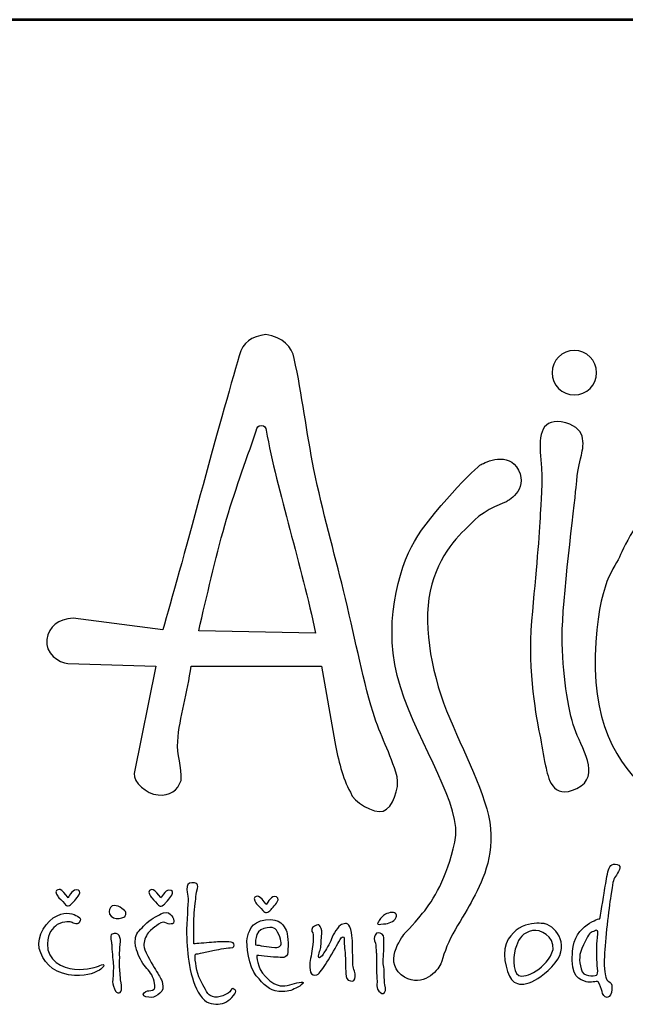
# Model space of a CAD drawing. Units: millimetres. Extents: x 7279 to 13284, y -387 to 8105.
# Drawn here: x 7878 to 8315, y 7395 to 8105 of the extents above; entities that cross this region are included whole.
import ezdxf
from ezdxf.enums import TextEntityAlignment as Align

# ---------------------------------------------------------------- set-up
doc = ezdxf.new("R2010")
doc.units = ezdxf.units.MM
doc.layers.add('AS-Ramecek', color=9, linetype='Continuous')
doc.layers.add('Vrstva 1', color=7, linetype='Continuous')
doc.layers.add('SRAFY', color=9, linetype='Continuous', lineweight=0)
doc.styles.add('Arial', font='txt')
doc.styles.add('Castelar', font='CASTELAR.TTF')

# ---------------------------------------------------------------- blocks, each defined once
blk = doc.blocks.new('ram_samotny')
at = {"layer": 'AS-Ramecek', "lineweight": 53}
blk.add_line((0, 8167.5), (-5775, 8167.5), dxfattribs=at)
at = {"layer": 'Vrstva 1', "color": 156}
for points, knots in [([(-4937.22, 7642.45), (-4935.34, 7634.77), (-4940.45, 7620.47), (-4946.79, 7618.6), (-4946.79, 7618.6), (-4953.14, 7616.72), (-4967.68, 7624.75), (-4969.61, 7631.6), (-4969.61, 7631.6), (-4975.03, 7642.04), (-4978.03, 7653.71), (-4980.43, 7666.57), (-4980.43, 7666.57), (-4980.43, 7666.57), (-4989.58, 7719.21), (-4989.58, 7719.21), (-4989.58, 7719.21), (-4989.58, 7719.21), (-5080.08, 7719.17), (-5080.08, 7719.17), (-5080.08, 7719.17), (-5082.32, 7700.93), (-5088.06, 7683.92), (-5089.33, 7666.89), (-5089.33, 7666.89), (-5089.99, 7657.96), (-5086.15, 7649.03), (-5086.98, 7639.92), (-5086.98, 7639.92), (-5089.26, 7632.86), (-5094.8, 7629.09), (-5102.92, 7629.81), (-5102.92, 7629.81), (-5111.04, 7630.53), (-5120.14, 7638.67), (-5119.56, 7644.6), (-5119.56, 7644.6), (-5119.56, 7644.6), (-5104.42, 7719.2), (-5104.42, 7719.2), (-5104.42, 7719.2), (-5104.42, 7719.2), (-5165.39, 7720.86), (-5165.39, 7720.86), (-5165.39, 7720.86), (-5171.52, 7721.44), (-5181.7, 7728.13), (-5180.08, 7737.58), (-5180.08, 7737.58), (-5178.47, 7747.04), (-5172.33, 7751.49), (-5161.75, 7752.44), (-5161.75, 7752.44), (-5161.75, 7752.44), (-5099.57, 7744.38), (-5099.57, 7744.38), (-5099.57, 7744.38), (-5088.1, 7784.03), (-5059.54, 7890.98), (-5046.66, 7934.36), (-5046.66, 7934.36), (-5044.33, 7944.15), (-5038.18, 7947.42), (-5028.23, 7949.04), (-5028.23, 7949.04), (-5016.22, 7947.36), (-5010.2, 7940.77), (-5008.54, 7932.55), (-5008.54, 7932.55), (-5003.02, 7907.41), (-5000.07, 7881.28), (-4994.86, 7855.56), (-4994.86, 7855.56), (-4988.95, 7826.41), (-4980.76, 7797.76), (-4974.35, 7771.67), (-4974.35, 7771.67), (-4966.8, 7740.97), (-4961.96, 7713.82), (-4953.83, 7686.89), (-4953.83, 7686.89), (-4948.96, 7670.73), (-4941.86, 7659.16), (-4937.22, 7642.45)], [0, 0, 0, 0, 0.047619, 0.047619, 0.047619, 0.047619, 0.095238, 0.095238, 0.095238, 0.095238, 0.142857, 0.142857, 0.142857, 0.142857, 0.190476, 0.190476, 0.190476, 0.190476, 0.238095, 0.238095, 0.238095, 0.238095, 0.285714, 0.285714, 0.285714, 0.285714, 0.333333, 0.333333, 0.333333, 0.333333, 0.380952, 0.380952, 0.380952, 0.380952, 0.428571, 0.428571, 0.428571, 0.428571, 0.47619, 0.47619, 0.47619, 0.47619, 0.52381, 0.52381, 0.52381, 0.52381, 0.571429, 0.571429, 0.571429, 0.571429, 0.619048, 0.619048, 0.619048, 0.619048, 0.666667, 0.666667, 0.666667, 0.666667, 0.714286, 0.714286, 0.714286, 0.714286, 0.761905, 0.761905, 0.761905, 0.761905, 0.809524, 0.809524, 0.809524, 0.809524, 0.857143, 0.857143, 0.857143, 0.857143, 0.904762, 0.904762, 0.904762, 0.904762, 0.952381, 0.952381, 0.952381, 0.952381, 1, 1, 1, 1]), ([(-4814.32, 7938.04), (-4805.84, 7938.04), (-4798.93, 7931.12), (-4798.93, 7922.65), (-4798.93, 7922.65), (-4798.93, 7914.17), (-4805.84, 7907.25), (-4814.32, 7907.25), (-4814.32, 7907.25), (-4822.8, 7907.25), (-4829.71, 7914.17), (-4829.71, 7922.65), (-4829.71, 7922.65), (-4829.71, 7931.12), (-4822.8, 7938.04), (-4814.32, 7938.04)], [0, 0, 0, 0, 0.25, 0.25, 0.25, 0.25, 0.5, 0.5, 0.5, 0.5, 0.75, 0.75, 0.75, 0.75, 1, 1, 1, 1]), ([(-4823.37, 7888.47), (-4805.41, 7885.62), (-4807.64, 7872.74), (-4809.46, 7865.48), (-4809.46, 7865.48), (-4811.27, 7858.22), (-4811.88, 7856.4), (-4813.09, 7843.09), (-4813.09, 7843.09), (-4814.3, 7829.77), (-4822.77, 7764.42), (-4822.77, 7739.61), (-4822.77, 7739.61), (-4822.77, 7714.81), (-4818.53, 7688.78), (-4814.3, 7676.08), (-4814.3, 7676.08), (-4810.06, 7663.37), (-4794.94, 7642.8), (-4812.48, 7634.33), (-4812.48, 7634.33), (-4830.03, 7625.85), (-4832.45, 7642.2), (-4834.27, 7650.06), (-4834.27, 7650.06), (-4836.08, 7657.93), (-4836.69, 7663.97), (-4838.5, 7672.45), (-4838.5, 7672.45), (-4840.32, 7680.92), (-4846.98, 7715.41), (-4843.95, 7750.51), (-4843.95, 7750.51), (-4840.92, 7785.6), (-4838.5, 7810.41), (-4837.9, 7824.93), (-4837.9, 7824.93), (-4837.68, 7830.25), (-4835.82, 7847.72), (-4837.45, 7862.19), (-4837.45, 7862.19), (-4839.09, 7876.74), (-4838.53, 7890.87), (-4823.37, 7888.47)], [0, 0, 0, 0, 0.090909, 0.090909, 0.090909, 0.090909, 0.181818, 0.181818, 0.181818, 0.181818, 0.272727, 0.272727, 0.272727, 0.272727, 0.363636, 0.363636, 0.363636, 0.363636, 0.454545, 0.454545, 0.454545, 0.454545, 0.545455, 0.545455, 0.545455, 0.545455, 0.636364, 0.636364, 0.636364, 0.636364, 0.727273, 0.727273, 0.727273, 0.727273, 0.818182, 0.818182, 0.818182, 0.818182, 0.909091, 0.909091, 0.909091, 0.909091, 1, 1, 1, 1]), ([(-4993.75, 7742.11), (-5003.21, 7788.01), (-5020.33, 7840.57), (-5028, 7882.73), (-5028, 7882.73), (-5028.31, 7884.37), (-5028.9, 7886.01), (-5031.5, 7886.09), (-5031.5, 7886.09), (-5033.54, 7886.1), (-5034.34, 7884.55), (-5034.91, 7882.42), (-5034.91, 7882.42), (-5042.54, 7859.81), (-5050.03, 7839.98), (-5056.67, 7816.84), (-5056.67, 7816.84), (-5063.32, 7793.7), (-5069.12, 7767.33), (-5074.77, 7743.71), (-5074.77, 7743.71), (-5074.77, 7743.71), (-4993.75, 7742.11), (-4993.75, 7742.11)], [0, 0, 0, 0, 0.166667, 0.166667, 0.166667, 0.166667, 0.333333, 0.333333, 0.333333, 0.333333, 0.5, 0.5, 0.5, 0.5, 0.666667, 0.666667, 0.666667, 0.666667, 0.833333, 0.833333, 0.833333, 0.833333, 1, 1, 1, 1]), ([(-4931.97, 7533.72), (-4931.97, 7533.72), (-4947.13, 7515.15), (-4934.36, 7505.08), (-4934.36, 7505.08), (-4921.59, 7495.02), (-4910.6, 7506.01), (-4907.57, 7511.45), (-4907.57, 7511.45), (-4906.06, 7514.18), (-4903.91, 7523.12), (-4900.07, 7530.56), (-4900.07, 7530.56), (-4896.24, 7538.01), (-4890.71, 7546.38), (-4887.28, 7552.8), (-4887.28, 7552.8), (-4880.44, 7565.63), (-4870.24, 7582.89), (-4872.44, 7606.43), (-4872.44, 7606.43), (-4874.64, 7629.97), (-4891.49, 7659.49), (-4902.86, 7688.16), (-4902.86, 7688.16), (-4914.23, 7716.82), (-4919.99, 7751.22), (-4913.12, 7775.87), (-4913.12, 7775.87), (-4906.24, 7800.53), (-4890.98, 7812.92), (-4883.53, 7820.37), (-4883.53, 7820.37), (-4876.07, 7827.82), (-4861.49, 7833.08), (-4861.49, 7833.08), (-4861.49, 7833.08), (-4861.49, 7833.08), (-4846.04, 7841.14), (-4852.98, 7854.99), (-4852.98, 7854.99), (-4859.92, 7868.85), (-4876.11, 7860.21), (-4878.97, 7859.07), (-4878.97, 7859.07), (-4881.84, 7857.92), (-4914.32, 7824.61), (-4925.22, 7805.69), (-4925.22, 7805.69), (-4936.11, 7786.77), (-4948.15, 7746.64), (-4934.96, 7704.79), (-4934.96, 7704.79), (-4921.78, 7662.93), (-4891.39, 7622.23), (-4897.13, 7597), (-4897.13, 7597), (-4902.86, 7571.78), (-4912.03, 7556.87), (-4919.48, 7547.7), (-4919.48, 7547.7), (-4926.94, 7538.52), (-4931.97, 7533.72), (-4931.97, 7533.72)], [0, 0, 0, 0, 0.0625, 0.0625, 0.0625, 0.0625, 0.125, 0.125, 0.125, 0.125, 0.1875, 0.1875, 0.1875, 0.1875, 0.25, 0.25, 0.25, 0.25, 0.3125, 0.3125, 0.3125, 0.3125, 0.375, 0.375, 0.375, 0.375, 0.4375, 0.4375, 0.4375, 0.4375, 0.5, 0.5, 0.5, 0.5, 0.5625, 0.5625, 0.5625, 0.5625, 0.625, 0.625, 0.625, 0.625, 0.6875, 0.6875, 0.6875, 0.6875, 0.75, 0.75, 0.75, 0.75, 0.8125, 0.8125, 0.8125, 0.8125, 0.875, 0.875, 0.875, 0.875, 0.9375, 0.9375, 0.9375, 0.9375, 1, 1, 1, 1]), ([(-4572.86, 7827.35), (-4572.86, 7827.35), (-4500.86, 7789.84), (-4527.48, 7706.33), (-4527.48, 7706.33), (-4554.1, 7622.83), (-4675.12, 7605.28), (-4696.31, 7606.49), (-4696.31, 7606.49), (-4717.48, 7607.7), (-4803.28, 7623.49), (-4799.78, 7726.3), (-4799.78, 7726.3), (-4797.96, 7779.55), (-4785.86, 7786.81), (-4782.23, 7796.49), (-4782.23, 7796.49), (-4778.6, 7806.18), (-4762.26, 7834.61), (-4746.53, 7839.46), (-4746.53, 7839.46), (-4730.79, 7844.3), (-4725.35, 7843.09), (-4716.88, 7838.85), (-4716.88, 7838.85), (-4708.41, 7834.61), (-4708.41, 7829.77), (-4700.54, 7830.38), (-4700.54, 7830.38), (-4692.67, 7830.99), (-4682.39, 7837.64), (-4666.65, 7838.85), (-4666.65, 7838.85), (-4650.92, 7840.06), (-4634.58, 7843.69), (-4609.17, 7838.25), (-4609.17, 7838.25), (-4583.76, 7832.8), (-4572.86, 7827.35), (-4572.86, 7827.35)], [0, 0, 0, 0, 0.1, 0.1, 0.1, 0.1, 0.2, 0.2, 0.2, 0.2, 0.3, 0.3, 0.3, 0.3, 0.4, 0.4, 0.4, 0.4, 0.5, 0.5, 0.5, 0.5, 0.6, 0.6, 0.6, 0.6, 0.7, 0.7, 0.7, 0.7, 0.8, 0.8, 0.8, 0.8, 0.9, 0.9, 0.9, 0.9, 1, 1, 1, 1]), ([(-4796.55, 7544), (-4796.55, 7544), (-4814.11, 7540.22), (-4815.69, 7521.33), (-4815.69, 7521.33), (-4817.28, 7502.44), (-4810.07, 7501.74), (-4806.19, 7500.26), (-4806.19, 7500.26), (-4803.07, 7499.07), (-4798.7, 7501.06), (-4797.89, 7500.13), (-4797.89, 7500.13), (-4796.59, 7498.61), (-4795.35, 7494.89), (-4795.08, 7493.42), (-4795.08, 7493.42), (-4794.81, 7491.94), (-4793.47, 7489.13), (-4791.46, 7489.39), (-4791.46, 7489.39), (-4789.46, 7489.66), (-4788.4, 7492.09), (-4788.25, 7494.76), (-4788.25, 7494.76), (-4788.11, 7497.43), (-4788.39, 7498.92), (-4789.46, 7499.73), (-4789.46, 7499.73), (-4790.53, 7500.53), (-4792, 7500.94), (-4792.27, 7502.68), (-4792.27, 7502.68), (-4792.54, 7504.42), (-4794.01, 7507.78), (-4793.47, 7518.24), (-4793.47, 7518.24), (-4792.94, 7528.71), (-4790.49, 7551.06), (-4789.06, 7559.84), (-4789.06, 7559.84), (-4787.62, 7568.61), (-4787.56, 7570.9), (-4785.84, 7573.25), (-4785.84, 7573.25), (-4784.12, 7575.61), (-4780.58, 7580.74), (-4784.64, 7581.57), (-4784.64, 7581.57), (-4788.7, 7582.41), (-4790.13, 7580.4), (-4791.07, 7576.47), (-4791.07, 7576.47), (-4792, 7572.55), (-4792.67, 7567.33), (-4793.34, 7563.59), (-4793.34, 7563.59), (-4794.01, 7559.7), (-4796.55, 7544), (-4796.55, 7544)], [0, 0, 0, 0, 0.066667, 0.066667, 0.066667, 0.066667, 0.133333, 0.133333, 0.133333, 0.133333, 0.2, 0.2, 0.2, 0.2, 0.266667, 0.266667, 0.266667, 0.266667, 0.333333, 0.333333, 0.333333, 0.333333, 0.4, 0.4, 0.4, 0.4, 0.466667, 0.466667, 0.466667, 0.466667, 0.533333, 0.533333, 0.533333, 0.533333, 0.6, 0.6, 0.6, 0.6, 0.666667, 0.666667, 0.666667, 0.666667, 0.733333, 0.733333, 0.733333, 0.733333, 0.8, 0.8, 0.8, 0.8, 0.866667, 0.866667, 0.866667, 0.866667, 0.933333, 0.933333, 0.933333, 0.933333, 1, 1, 1, 1]), ([(-5078.18, 7526.56), (-5076.28, 7526.56), (-5070.28, 7527.1), (-5065.86, 7527.5), (-5065.86, 7527.5), (-5061.45, 7527.9), (-5059.57, 7528.04), (-5056.23, 7527.9), (-5056.23, 7527.9), (-5052.88, 7527.77), (-5050.74, 7527.77), (-5050.34, 7526.56), (-5050.34, 7526.56), (-5049.93, 7525.35), (-5049.8, 7523.88), (-5052.88, 7523.74), (-5052.88, 7523.74), (-5055.96, 7523.61), (-5062.38, 7522.4), (-5064.93, 7521.87), (-5064.93, 7521.87), (-5067.47, 7521.33), (-5070.63, 7520.86), (-5073.49, 7519.99), (-5073.49, 7519.99), (-5076.35, 7519.11), (-5076.97, 7520.52), (-5077.24, 7518.11), (-5077.24, 7518.11), (-5077.51, 7515.69), (-5076.07, 7506.48), (-5073.76, 7501.74), (-5073.76, 7501.74), (-5071.45, 7497), (-5068.77, 7491.79), (-5066.8, 7490.6), (-5066.8, 7490.6), (-5064.83, 7489.42), (-5062.38, 7489.13), (-5059.84, 7489.93), (-5059.84, 7489.93), (-5057.3, 7490.74), (-5055.69, 7491.54), (-5054.22, 7492.35), (-5054.22, 7492.35), (-5052.75, 7493.15), (-5052.22, 7496.11), (-5051.01, 7495.43), (-5051.01, 7495.43), (-5049.8, 7494.76), (-5047.53, 7494.29), (-5050.6, 7490.6), (-5050.6, 7490.6), (-5053.68, 7486.91), (-5057.12, 7484.82), (-5061.31, 7484.7), (-5061.31, 7484.7), (-5065.5, 7484.57), (-5070.08, 7485.18), (-5073.76, 7490.87), (-5073.76, 7490.87), (-5077.44, 7496.56), (-5079.79, 7503.62), (-5081.12, 7511.53), (-5081.12, 7511.53), (-5082.46, 7519.45), (-5083, 7525.63), (-5083.13, 7533.54), (-5083.13, 7533.54), (-5083.27, 7541.45), (-5082.04, 7554.85), (-5082.06, 7557.69), (-5082.06, 7557.69), (-5082.08, 7560.53), (-5083.03, 7561.16), (-5083, 7564.26), (-5083, 7564.26), (-5082.96, 7567.37), (-5082.08, 7568.97), (-5079.52, 7568.83), (-5079.52, 7568.83), (-5076.96, 7568.69), (-5074.7, 7569.09), (-5075.63, 7564.93), (-5075.63, 7564.93), (-5076.57, 7560.77), (-5076.55, 7560.54), (-5076.84, 7557.56), (-5076.84, 7557.56), (-5077.12, 7554.57), (-5078.21, 7546), (-5078.18, 7542.39), (-5078.18, 7542.39), (-5078.21, 7538.5), (-5078.18, 7526.56), (-5078.18, 7526.56)], [0, 0, 0, 0, 0.041667, 0.041667, 0.041667, 0.041667, 0.083333, 0.083333, 0.083333, 0.083333, 0.125, 0.125, 0.125, 0.125, 0.166667, 0.166667, 0.166667, 0.166667, 0.208333, 0.208333, 0.208333, 0.208333, 0.25, 0.25, 0.25, 0.25, 0.291667, 0.291667, 0.291667, 0.291667, 0.333333, 0.333333, 0.333333, 0.333333, 0.375, 0.375, 0.375, 0.375, 0.416667, 0.416667, 0.416667, 0.416667, 0.458333, 0.458333, 0.458333, 0.458333, 0.5, 0.5, 0.5, 0.5, 0.541667, 0.541667, 0.541667, 0.541667, 0.583333, 0.583333, 0.583333, 0.583333, 0.625, 0.625, 0.625, 0.625, 0.666667, 0.666667, 0.666667, 0.666667, 0.708333, 0.708333, 0.708333, 0.708333, 0.75, 0.75, 0.75, 0.75, 0.791667, 0.791667, 0.791667, 0.791667, 0.833333, 0.833333, 0.833333, 0.833333, 0.875, 0.875, 0.875, 0.875, 0.916667, 0.916667, 0.916667, 0.916667, 0.958333, 0.958333, 0.958333, 0.958333, 1, 1, 1, 1]), ([(-5165.32, 7558.5), (-5165.32, 7558.5), (-5162.51, 7564), (-5159.83, 7564), (-5159.83, 7564), (-5157.15, 7564), (-5156.62, 7562.52), (-5157.82, 7560.37), (-5157.82, 7560.37), (-5159.02, 7558.23), (-5162.64, 7554.47), (-5162.64, 7554.47), (-5162.64, 7554.47), (-5162.64, 7554.47), (-5164.25, 7552.86), (-5165.18, 7552.86), (-5165.18, 7552.86), (-5166.12, 7552.86), (-5166.66, 7552.99), (-5167.86, 7554.47), (-5167.86, 7554.47), (-5169.06, 7555.95), (-5172.14, 7559.03), (-5172.14, 7559.03), (-5172.14, 7559.03), (-5172.14, 7559.03), (-5174.82, 7562.92), (-5173.35, 7563.59), (-5173.35, 7563.59), (-5171.87, 7564.26), (-5171.34, 7564.8), (-5169.6, 7563.46), (-5169.6, 7563.46), (-5167.86, 7562.12), (-5165.32, 7558.5), (-5165.32, 7558.5)], [0, 0, 0, 0, 0.111111, 0.111111, 0.111111, 0.111111, 0.222222, 0.222222, 0.222222, 0.222222, 0.333333, 0.333333, 0.333333, 0.333333, 0.444444, 0.444444, 0.444444, 0.444444, 0.555556, 0.555556, 0.555556, 0.555556, 0.666667, 0.666667, 0.666667, 0.666667, 0.777778, 0.777778, 0.777778, 0.777778, 0.888889, 0.888889, 0.888889, 0.888889, 1, 1, 1, 1]), ([(-5100.93, 7558.32), (-5100.93, 7558.32), (-5098.12, 7563.82), (-5095.44, 7563.82), (-5095.44, 7563.82), (-5092.77, 7563.82), (-5092.23, 7562.34), (-5093.44, 7560.2), (-5093.44, 7560.2), (-5094.64, 7558.05), (-5098.26, 7554.29), (-5098.26, 7554.29), (-5098.26, 7554.29), (-5098.26, 7554.29), (-5099.86, 7552.68), (-5100.8, 7552.68), (-5100.8, 7552.68), (-5101.73, 7552.68), (-5102.27, 7552.82), (-5103.47, 7554.29), (-5103.47, 7554.29), (-5104.68, 7555.77), (-5107.76, 7558.85), (-5107.76, 7558.85), (-5107.76, 7558.85), (-5107.76, 7558.85), (-5110.44, 7562.75), (-5108.96, 7563.42), (-5108.96, 7563.42), (-5107.49, 7564.09), (-5106.95, 7564.62), (-5105.21, 7563.28), (-5105.21, 7563.28), (-5103.47, 7561.94), (-5100.93, 7558.32), (-5100.93, 7558.32)], [0, 0, 0, 0, 0.111111, 0.111111, 0.111111, 0.111111, 0.222222, 0.222222, 0.222222, 0.222222, 0.333333, 0.333333, 0.333333, 0.333333, 0.444444, 0.444444, 0.444444, 0.444444, 0.555556, 0.555556, 0.555556, 0.555556, 0.666667, 0.666667, 0.666667, 0.666667, 0.777778, 0.777778, 0.777778, 0.777778, 0.888889, 0.888889, 0.888889, 0.888889, 1, 1, 1, 1]), ([(-5027.84, 7553.78), (-5027.84, 7553.78), (-5025.03, 7559.28), (-5022.35, 7559.28), (-5022.35, 7559.28), (-5019.68, 7559.28), (-5019.14, 7557.8), (-5020.35, 7555.66), (-5020.35, 7555.66), (-5021.55, 7553.51), (-5025.17, 7549.75), (-5025.17, 7549.75), (-5025.17, 7549.75), (-5025.17, 7549.75), (-5026.77, 7548.14), (-5027.71, 7548.14), (-5027.71, 7548.14), (-5028.65, 7548.14), (-5029.18, 7548.28), (-5030.38, 7549.75), (-5030.38, 7549.75), (-5031.59, 7551.23), (-5034.67, 7554.32), (-5034.67, 7554.32), (-5034.67, 7554.32), (-5034.67, 7554.32), (-5037.35, 7558.21), (-5035.88, 7558.88), (-5035.88, 7558.88), (-5034.4, 7559.55), (-5033.86, 7560.08), (-5032.12, 7558.74), (-5032.12, 7558.74), (-5030.38, 7557.4), (-5027.84, 7553.78), (-5027.84, 7553.78)], [0, 0, 0, 0, 0.111111, 0.111111, 0.111111, 0.111111, 0.222222, 0.222222, 0.222222, 0.222222, 0.333333, 0.333333, 0.333333, 0.333333, 0.444444, 0.444444, 0.444444, 0.444444, 0.555556, 0.555556, 0.555556, 0.555556, 0.666667, 0.666667, 0.666667, 0.666667, 0.777778, 0.777778, 0.777778, 0.777778, 0.888889, 0.888889, 0.888889, 0.888889, 1, 1, 1, 1]), ([(-5163.04, 7541.59), (-5163.04, 7541.59), (-5159.06, 7538.9), (-5157.69, 7541.19), (-5157.69, 7541.19), (-5156.31, 7543.47), (-5155.92, 7544.07), (-5158.76, 7545.61), (-5158.76, 7545.61), (-5161.6, 7547.15), (-5165.99, 7549.24), (-5172.95, 7546.02), (-5172.95, 7546.02), (-5179.91, 7542.8), (-5187.4, 7531.93), (-5185.26, 7523.34), (-5185.26, 7523.34), (-5183.12, 7514.75), (-5176.74, 7507.13), (-5165.05, 7505.09), (-5165.05, 7505.09), (-5153.35, 7503.05), (-5147.46, 7506.55), (-5145.11, 7507.51), (-5145.11, 7507.51), (-5142.75, 7508.47), (-5142.06, 7509.25), (-5140.82, 7510.86), (-5140.82, 7510.86), (-5139.58, 7512.48), (-5141.76, 7512.47), (-5143.36, 7511.53), (-5143.36, 7511.53), (-5144.97, 7510.59), (-5152.31, 7508.18), (-5160.77, 7508.98), (-5160.77, 7508.98), (-5169.22, 7509.79), (-5180.05, 7514.75), (-5179.64, 7526.56), (-5179.64, 7526.56), (-5179.37, 7534.21), (-5176.23, 7537.38), (-5172.81, 7539.84), (-5172.81, 7539.84), (-5168.14, 7542.56), (-5163.04, 7541.59), (-5163.04, 7541.59)], [0, 0, 0, 0, 0.083333, 0.083333, 0.083333, 0.083333, 0.166667, 0.166667, 0.166667, 0.166667, 0.25, 0.25, 0.25, 0.25, 0.333333, 0.333333, 0.333333, 0.333333, 0.416667, 0.416667, 0.416667, 0.416667, 0.5, 0.5, 0.5, 0.5, 0.583333, 0.583333, 0.583333, 0.583333, 0.666667, 0.666667, 0.666667, 0.666667, 0.75, 0.75, 0.75, 0.75, 0.833333, 0.833333, 0.833333, 0.833333, 0.916667, 0.916667, 0.916667, 0.916667, 1, 1, 1, 1]), ([(-5126.23, 7545.21), (-5126.23, 7545.21), (-5129.28, 7543.72), (-5131.99, 7544), (-5131.99, 7544), (-5134.69, 7544.29), (-5137.05, 7546.65), (-5136.94, 7548.83), (-5136.94, 7548.83), (-5136.83, 7551.01), (-5135.22, 7553.13), (-5133.33, 7553.13), (-5133.33, 7553.13), (-5131.44, 7553.12), (-5129.45, 7552.32), (-5128.1, 7551.12), (-5128.1, 7551.12), (-5126.76, 7549.92), (-5125.24, 7549.33), (-5125.29, 7548.16), (-5125.29, 7548.16), (-5125.05, 7545.92), (-5126.23, 7545.21), (-5126.23, 7545.21)], [0, 0, 0, 0, 0.166667, 0.166667, 0.166667, 0.166667, 0.333333, 0.333333, 0.333333, 0.333333, 0.5, 0.5, 0.5, 0.5, 0.666667, 0.666667, 0.666667, 0.666667, 0.833333, 0.833333, 0.833333, 0.833333, 1, 1, 1, 1]), ([(-5104.68, 7538.64), (-5104.68, 7538.64), (-5101.2, 7541.45), (-5099.46, 7541.45), (-5099.46, 7541.45), (-5097.72, 7541.45), (-5096.13, 7540.12), (-5094.91, 7540.25), (-5094.91, 7540.25), (-5093.68, 7540.38), (-5091.94, 7539.84), (-5092.1, 7542.26), (-5092.1, 7542.26), (-5092.26, 7544.68), (-5092.9, 7545.21), (-5094.37, 7546.96), (-5094.37, 7546.96), (-5095.85, 7548.7), (-5098.55, 7548.66), (-5100.93, 7547.23), (-5100.93, 7547.23), (-5103.32, 7545.79), (-5109.1, 7543.2), (-5111.91, 7539.98), (-5111.91, 7539.98), (-5114.72, 7536.76), (-5118.07, 7534.61), (-5118.47, 7530.85), (-5118.47, 7530.85), (-5118.87, 7527.1), (-5119.02, 7526.26), (-5117.8, 7522.27), (-5117.8, 7522.27), (-5116.57, 7518.27), (-5114.18, 7513.29), (-5111.64, 7510.46), (-5111.64, 7510.46), (-5109.11, 7507.63), (-5106.69, 7505.23), (-5105.75, 7500.53), (-5105.75, 7500.53), (-5104.82, 7495.84), (-5104.68, 7495.16), (-5106.69, 7494.49), (-5106.69, 7494.49), (-5108.7, 7493.82), (-5109.9, 7494.22), (-5111.51, 7493.42), (-5111.51, 7493.42), (-5113.11, 7492.61), (-5114.45, 7490.33), (-5111.37, 7489.8), (-5111.37, 7489.8), (-5108.29, 7489.26), (-5106.42, 7489.12), (-5104.68, 7490.2), (-5104.68, 7490.2), (-5102.94, 7491.28), (-5099.86, 7492.75), (-5099.73, 7495.3), (-5099.73, 7495.3), (-5099.6, 7497.85), (-5099.85, 7499.99), (-5100.67, 7501.6), (-5100.67, 7501.6), (-5101.48, 7503.22), (-5103.21, 7506.44), (-5105.62, 7510.06), (-5105.62, 7510.06), (-5108.03, 7513.68), (-5112.85, 7522.67), (-5112.85, 7525.35), (-5112.85, 7525.35), (-5112.85, 7528.04), (-5111.64, 7531.66), (-5109.77, 7534.07), (-5109.77, 7534.07), (-5107.89, 7536.49), (-5104.68, 7538.64), (-5104.68, 7538.64)], [0, 0, 0, 0, 0.05, 0.05, 0.05, 0.05, 0.1, 0.1, 0.1, 0.1, 0.15, 0.15, 0.15, 0.15, 0.2, 0.2, 0.2, 0.2, 0.25, 0.25, 0.25, 0.25, 0.3, 0.3, 0.3, 0.3, 0.35, 0.35, 0.35, 0.35, 0.4, 0.4, 0.4, 0.4, 0.45, 0.45, 0.45, 0.45, 0.5, 0.5, 0.5, 0.5, 0.55, 0.55, 0.55, 0.55, 0.6, 0.6, 0.6, 0.6, 0.65, 0.65, 0.65, 0.65, 0.7, 0.7, 0.7, 0.7, 0.75, 0.75, 0.75, 0.75, 0.8, 0.8, 0.8, 0.8, 0.85, 0.85, 0.85, 0.85, 0.9, 0.9, 0.9, 0.9, 0.95, 0.95, 0.95, 0.95, 1, 1, 1, 1]), ([(-4950.21, 7541.5), (-4949.68, 7542.1), (-4950.43, 7541.79), (-4948.63, 7544.03), (-4948.63, 7544.03), (-4946.83, 7546.27), (-4945.58, 7547.49), (-4942.04, 7548.15), (-4942.04, 7548.15), (-4938.49, 7548.8), (-4936.91, 7547.08), (-4937.88, 7545.04), (-4937.88, 7545.04), (-4938.86, 7543.01), (-4939.74, 7542.25), (-4941.47, 7541.51), (-4941.47, 7541.51), (-4943.2, 7540.77), (-4944.18, 7540.54), (-4946.74, 7540.31), (-4946.74, 7540.31), (-4949.29, 7540.08), (-4950.48, 7539.72), (-4950.75, 7540.43), (-4950.75, 7540.43), (-4951.02, 7541.15), (-4950.21, 7541.5), (-4950.21, 7541.5)], [0, 0, 0, 0, 0.142857, 0.142857, 0.142857, 0.142857, 0.285714, 0.285714, 0.285714, 0.285714, 0.428571, 0.428571, 0.428571, 0.428571, 0.571429, 0.571429, 0.571429, 0.571429, 0.714286, 0.714286, 0.714286, 0.714286, 0.857143, 0.857143, 0.857143, 0.857143, 1, 1, 1, 1]), ([(-5034.54, 7518.51), (-5034.54, 7518.51), (-5025.04, 7517.3), (-5021.16, 7517.3), (-5021.16, 7517.3), (-5017.27, 7517.3), (-5013.39, 7515.69), (-5012.99, 7520.79), (-5012.99, 7520.79), (-5012.59, 7525.89), (-5012.86, 7533.67), (-5014.2, 7536.09), (-5014.2, 7536.09), (-5015.53, 7538.5), (-5017.95, 7544.54), (-5028.39, 7543.2), (-5028.39, 7543.2), (-5038.82, 7541.86), (-5040.17, 7534.34), (-5041.1, 7530.32), (-5041.1, 7530.32), (-5042.04, 7526.29), (-5040.03, 7510.19), (-5034.81, 7504.29), (-5034.81, 7504.29), (-5029.59, 7498.38), (-5025.97, 7493.96), (-5019.28, 7493.55), (-5019.28, 7493.55), (-5012.59, 7493.15), (-5011.01, 7494.11), (-5007.37, 7495.84), (-5007.37, 7495.84), (-5003.73, 7497.56), (-5000.01, 7500.4), (-5003.76, 7499.99), (-5003.76, 7499.99), (-5007.5, 7499.59), (-5012.32, 7497.18), (-5016.6, 7497.31), (-5016.6, 7497.31), (-5020.89, 7497.44), (-5024.37, 7499.32), (-5028.39, 7503.89), (-5028.39, 7503.89), (-5034.81, 7509.92), (-5034.54, 7518.51), (-5034.54, 7518.51)], [0, 0, 0, 0, 0.083333, 0.083333, 0.083333, 0.083333, 0.166667, 0.166667, 0.166667, 0.166667, 0.25, 0.25, 0.25, 0.25, 0.333333, 0.333333, 0.333333, 0.333333, 0.416667, 0.416667, 0.416667, 0.416667, 0.5, 0.5, 0.5, 0.5, 0.583333, 0.583333, 0.583333, 0.583333, 0.666667, 0.666667, 0.666667, 0.666667, 0.75, 0.75, 0.75, 0.75, 0.833333, 0.833333, 0.833333, 0.833333, 0.916667, 0.916667, 0.916667, 0.916667, 1, 1, 1, 1]), ([(-4967.88, 7511.67), (-4967.48, 7509.25), (-4965.88, 7506.03), (-4966.28, 7503.75), (-4966.28, 7503.75), (-4966.68, 7501.47), (-4966.93, 7500.13), (-4969.62, 7500.8), (-4969.62, 7500.8), (-4972.31, 7501.47), (-4972.3, 7502.68), (-4972.7, 7506.03), (-4972.7, 7506.03), (-4973.1, 7509.39), (-4972.83, 7518.51), (-4973.5, 7522), (-4973.5, 7522), (-4974.17, 7525.49), (-4973.36, 7531.58), (-4974.58, 7531.39), (-4974.58, 7531.39), (-4975.8, 7531.21), (-4975.99, 7530.59), (-4977.65, 7527.9), (-4977.65, 7527.9), (-4979.32, 7525.21), (-4982.85, 7518.03), (-4985.82, 7513.82), (-4985.82, 7513.82), (-4988.78, 7509.59), (-4990.83, 7505.81), (-4992.78, 7505.09), (-4992.78, 7505.09), (-4994.72, 7504.38), (-4996.65, 7504.82), (-4997.2, 7506.97), (-4997.2, 7506.97), (-4997.74, 7509.12), (-4998, 7510.73), (-4997.6, 7513.68), (-4997.6, 7513.68), (-4997.2, 7516.63), (-4995.99, 7522.8), (-4995.72, 7525.89), (-4995.72, 7525.89), (-4995.46, 7528.98), (-4994.92, 7532.86), (-4995.72, 7534.07), (-4995.72, 7534.07), (-4996.53, 7535.28), (-4996.93, 7537.83), (-4994.52, 7538.77), (-4994.52, 7538.77), (-4992.11, 7539.71), (-4991.69, 7540.13), (-4991.04, 7539.31), (-4991.04, 7539.31), (-4990.39, 7538.49), (-4988.9, 7536.49), (-4989.43, 7533.27), (-4989.43, 7533.27), (-4989.97, 7530.05), (-4989.8, 7525.09), (-4990.37, 7523.07), (-4990.37, 7523.07), (-4990.94, 7521.05), (-4992.64, 7516.5), (-4991.04, 7516.9), (-4991.04, 7516.9), (-4989.43, 7517.3), (-4988.77, 7518.98), (-4987.96, 7520.25), (-4987.96, 7520.25), (-4987.16, 7521.53), (-4983.81, 7526.83), (-4982.74, 7529.92), (-4982.74, 7529.92), (-4981.67, 7533.01), (-4977.79, 7539.18), (-4975.65, 7539.85), (-4975.65, 7539.85), (-4973.5, 7540.52), (-4970.7, 7542.12), (-4969.35, 7536.49), (-4969.35, 7536.49), (-4968.02, 7530.85), (-4968.02, 7525.89), (-4968.02, 7522), (-4968.02, 7522), (-4968.02, 7518.11), (-4967.88, 7511.67), (-4967.88, 7511.67)], [0, 0, 0, 0, 0.043478, 0.043478, 0.043478, 0.043478, 0.086957, 0.086957, 0.086957, 0.086957, 0.130435, 0.130435, 0.130435, 0.130435, 0.173913, 0.173913, 0.173913, 0.173913, 0.217391, 0.217391, 0.217391, 0.217391, 0.26087, 0.26087, 0.26087, 0.26087, 0.304348, 0.304348, 0.304348, 0.304348, 0.347826, 0.347826, 0.347826, 0.347826, 0.391304, 0.391304, 0.391304, 0.391304, 0.434783, 0.434783, 0.434783, 0.434783, 0.478261, 0.478261, 0.478261, 0.478261, 0.521739, 0.521739, 0.521739, 0.521739, 0.565217, 0.565217, 0.565217, 0.565217, 0.608696, 0.608696, 0.608696, 0.608696, 0.652174, 0.652174, 0.652174, 0.652174, 0.695652, 0.695652, 0.695652, 0.695652, 0.73913, 0.73913, 0.73913, 0.73913, 0.782609, 0.782609, 0.782609, 0.782609, 0.826087, 0.826087, 0.826087, 0.826087, 0.869565, 0.869565, 0.869565, 0.869565, 0.913043, 0.913043, 0.913043, 0.913043, 0.956522, 0.956522, 0.956522, 0.956522, 1, 1, 1, 1]), ([(-4834.56, 7540.38), (-4826.67, 7538.1), (-4815.98, 7524.71), (-4829.88, 7510.59), (-4829.88, 7510.59), (-4843.79, 7496.48), (-4853.83, 7496.49), (-4857.86, 7501.74), (-4857.86, 7501.74), (-4861.88, 7506.99), (-4865.19, 7522.56), (-4860.13, 7529.65), (-4860.13, 7529.65), (-4851.57, 7544), (-4834.56, 7540.38), (-4834.56, 7540.38)], [0, 0, 0, 0, 0.25, 0.25, 0.25, 0.25, 0.5, 0.5, 0.5, 0.5, 0.75, 0.75, 0.75, 0.75, 1, 1, 1, 1]), ([(-5128.91, 7501.2), (-5128.91, 7501.2), (-5128.1, 7498.25), (-5128.24, 7496.1), (-5128.24, 7496.1), (-5128.37, 7493.96), (-5128.77, 7492.48), (-5129.98, 7492.48), (-5129.98, 7492.48), (-5131.19, 7492.48), (-5132.13, 7492.75), (-5133.19, 7495.3), (-5133.19, 7495.3), (-5134.25, 7497.85), (-5134.81, 7499.7), (-5134.4, 7501.74), (-5134.4, 7501.74), (-5133.98, 7503.77), (-5133.73, 7511.4), (-5134.13, 7514.22), (-5134.13, 7514.22), (-5134.53, 7517.03), (-5135.07, 7525.35), (-5135.07, 7526.16), (-5135.07, 7526.16), (-5135.07, 7526.96), (-5136.8, 7532.45), (-5134.8, 7533.27), (-5134.8, 7533.27), (-5132.8, 7534.09), (-5131.06, 7533.86), (-5129.98, 7532.2), (-5129.98, 7532.2), (-5128.89, 7530.53), (-5128.9, 7529), (-5129.17, 7526.16), (-5129.17, 7526.16), (-5129.45, 7523.32), (-5129.71, 7520.25), (-5129.58, 7518.91), (-5129.58, 7518.91), (-5129.44, 7517.57), (-5129.71, 7511.53), (-5129.58, 7510.46), (-5129.58, 7510.46), (-5129.41, 7509.46), (-5128.91, 7501.2), (-5128.91, 7501.2)], [0, 0, 0, 0, 0.083333, 0.083333, 0.083333, 0.083333, 0.166667, 0.166667, 0.166667, 0.166667, 0.25, 0.25, 0.25, 0.25, 0.333333, 0.333333, 0.333333, 0.333333, 0.416667, 0.416667, 0.416667, 0.416667, 0.5, 0.5, 0.5, 0.5, 0.583333, 0.583333, 0.583333, 0.583333, 0.666667, 0.666667, 0.666667, 0.666667, 0.75, 0.75, 0.75, 0.75, 0.833333, 0.833333, 0.833333, 0.833333, 0.916667, 0.916667, 0.916667, 0.916667, 1, 1, 1, 1]), ([(-5035.35, 7525.89), (-5035.35, 7525.89), (-5036.41, 7535.68), (-5029.59, 7537.16), (-5029.59, 7537.16), (-5022.76, 7538.64), (-5021.42, 7537.83), (-5019.28, 7533), (-5019.28, 7533), (-5017.14, 7528.17), (-5017.14, 7525.49), (-5018.75, 7524.68), (-5018.75, 7524.68), (-5020.35, 7523.88), (-5020.35, 7523.61), (-5024.37, 7524.15), (-5024.37, 7524.15), (-5028.39, 7524.68), (-5035.35, 7525.89), (-5035.35, 7525.89)], [0, 0, 0, 0, 0.2, 0.2, 0.2, 0.2, 0.4, 0.4, 0.4, 0.4, 0.6, 0.6, 0.6, 0.6, 0.8, 0.8, 0.8, 0.8, 1, 1, 1, 1]), ([(-4951.55, 7519.85), (-4951.55, 7519.85), (-4951.95, 7523.74), (-4951.95, 7525.49), (-4951.95, 7525.49), (-4951.95, 7527.23), (-4953.81, 7530.16), (-4952.89, 7531.45), (-4952.89, 7531.45), (-4951.97, 7532.74), (-4952.22, 7534.19), (-4950.35, 7534.13), (-4950.35, 7534.13), (-4948.48, 7534.07), (-4946.32, 7532.7), (-4946.33, 7530.72), (-4946.33, 7530.72), (-4946.34, 7528.74), (-4946.33, 7525.49), (-4946.33, 7523.74), (-4946.33, 7523.74), (-4946.33, 7522), (-4947.27, 7513.68), (-4946.6, 7511.53), (-4946.6, 7511.53), (-4945.93, 7509.39), (-4946.2, 7500.66), (-4945.93, 7499.46), (-4945.93, 7499.46), (-4945.66, 7498.25), (-4944.52, 7493.93), (-4945.93, 7492.75), (-4945.93, 7492.75), (-4947.35, 7491.56), (-4948, 7492.09), (-4949.77, 7493.74), (-4949.77, 7493.74), (-4951.53, 7495.4), (-4951.17, 7496.91), (-4951.15, 7498.79), (-4951.15, 7498.79), (-4951.13, 7500.66), (-4950.75, 7499.59), (-4951.15, 7502.14), (-4951.15, 7502.14), (-4951.55, 7504.69), (-4951.42, 7511.13), (-4951.42, 7512.47), (-4951.42, 7512.47), (-4951.42, 7513.82), (-4951.55, 7519.85), (-4951.55, 7519.85)], [0, 0, 0, 0, 0.076923, 0.076923, 0.076923, 0.076923, 0.153846, 0.153846, 0.153846, 0.153846, 0.230769, 0.230769, 0.230769, 0.230769, 0.307692, 0.307692, 0.307692, 0.307692, 0.384615, 0.384615, 0.384615, 0.384615, 0.461538, 0.461538, 0.461538, 0.461538, 0.538462, 0.538462, 0.538462, 0.538462, 0.615385, 0.615385, 0.615385, 0.615385, 0.692308, 0.692308, 0.692308, 0.692308, 0.769231, 0.769231, 0.769231, 0.769231, 0.846154, 0.846154, 0.846154, 0.846154, 0.923077, 0.923077, 0.923077, 0.923077, 1, 1, 1, 1]), ([(-4843.23, 7535.69), (-4837.76, 7536.86), (-4828.27, 7531.79), (-4828.94, 7522.67), (-4828.94, 7522.67), (-4832.97, 7509.23), (-4848.4, 7502.43), (-4852.9, 7504.56), (-4852.9, 7504.56), (-4857.41, 7506.69), (-4856.74, 7520.35), (-4854.51, 7525.09), (-4854.51, 7525.09), (-4852.69, 7530.43), (-4850.02, 7534.25), (-4843.23, 7535.69)], [0, 0, 0, 0, 0.25, 0.25, 0.25, 0.25, 0.5, 0.5, 0.5, 0.5, 0.75, 0.75, 0.75, 0.75, 1, 1, 1, 1]), ([(-4798.83, 7517.44), (-4798.83, 7512.87), (-4797.09, 7505.09), (-4798.96, 7504.69), (-4798.96, 7504.69), (-4800.84, 7504.29), (-4808.33, 7502.95), (-4809.67, 7509.12), (-4809.67, 7509.12), (-4811.01, 7515.29), (-4811.41, 7518.91), (-4808.06, 7525.76), (-4808.06, 7525.76), (-4804.72, 7532.6), (-4804.05, 7534.07), (-4801.91, 7534.74), (-4801.91, 7534.74), (-4799.76, 7535.42), (-4798.02, 7537.56), (-4798.02, 7533.54), (-4798.02, 7533.54), (-4798.02, 7529.51), (-4798.83, 7527.77), (-4798.83, 7524.15), (-4798.83, 7524.15), (-4798.83, 7520.52), (-4798.83, 7517.44), (-4798.83, 7517.44)], [0, 0, 0, 0, 0.142857, 0.142857, 0.142857, 0.142857, 0.285714, 0.285714, 0.285714, 0.285714, 0.428571, 0.428571, 0.428571, 0.428571, 0.571429, 0.571429, 0.571429, 0.571429, 0.714286, 0.714286, 0.714286, 0.714286, 0.857143, 0.857143, 0.857143, 0.857143, 1, 1, 1, 1])]:
    blk.add_open_spline(points, degree=3, knots=knots, dxfattribs=at)
at = {"style": 'Arial'}
blk.add_attdef('PLATNOST', (-731.94, 126.23), '', height=48, dxfattribs=at)
at = {"layer": 'SRAFY', "color": 156}
for tag, height, style, p in [('NÁZEV_VÝROBKU', 90, 'Arial', (-461.51, 7777.34)), ('TYP_VÝROBKU', 75, 'Castelar', (-461.51, 7586.01))]:
    blk.add_attdef(tag, text='', height=height, dxfattribs=dict(at, style=style)).set_placement(p, align=Align.RIGHT)

msp = doc.modelspace()

# ---------------------------------------------------------------- block references
at = {"layer": 'AS-Ramecek', "lineweight": -3, "xscale": 1.039762285714286, "yscale": 1.039762285714286, "zscale": 1.039762285714286}
msp.add_blockref('ram_samotny', (13283.971, -386.895), dxfattribs=at)

doc.saveas('drawing.dxf')
